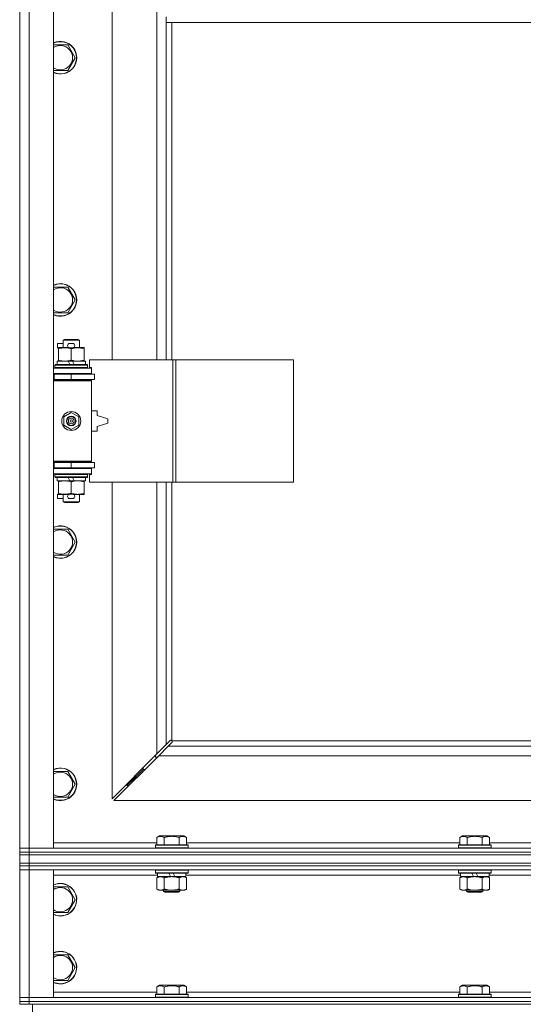
# Model space of a CAD drawing. Units: millimetres. Extents: x 0 to 24448, y -6 to 16800.
# Drawn here: x 16701 to 17072, y 10816 to 11541 of the extents above; entities that cross this region are included whole.
import ezdxf

# ---------------------------------------------------------------- set-up
doc = ezdxf.new("R2010")
doc.units = ezdxf.units.MM
doc.linetypes.add('K5LT_THIN', pattern=[0])
doc.layers.add('R', color=1, linetype='Continuous', true_color=0xff0000)
doc.layers.add('WELDING', color=7, linetype='Continuous', true_color=0xffffff)

msp = doc.modelspace()

# ---------------------------------------------------------------- linework, layer by layer
at = {"layer": 'R', "color": 7, "linetype": 'K5LT_THIN', "lineweight": 18}
for p, q in [((16700.56, 10931.19), (16700.56, 12197.19)), ((16707.56, 12197.19), (16707.56, 10931.19)), ((16725.56, 12197.19), (16725.56, 10931.19)), ((16768.56, 11837.69), (16768.56, 11290.69)), ((16801.56, 11290.69), (16801.56, 11837.69)), ((16808.56, 11543.19), (16808.56, 11539.19)), ((16808.56, 11539.19), (17292.56, 11539.19)), ((16808.56, 11539.19), (16808.56, 11290.69)), ((16812.56, 11539.19), (16812.56, 11290.69)), ((16725.56, 11522.69), (16736.04, 11522.69)), ((16736.04, 11522.69), (16741.53, 11513.19)), ((16741.53, 11513.19), (16736.04, 11503.69)), ((16736.04, 11503.69), (16725.56, 11503.69)), ((16725.56, 11344.35), (16736.04, 11344.35)), ((16736.04, 11344.35), (16741.53, 11334.85)), ((16741.53, 11334.85), (16736.04, 11325.35)), ((16736.04, 11325.35), (16725.56, 11325.35)), ((16728.36, 11299.59), (16728.36, 11302.79)), ((16732.56, 11302.79), (16728.36, 11302.79)), ((16732.56, 11305.11), (16733.56, 11305.69)), ((16732.56, 11305.11), (16744.56, 11305.11)), ((16732.56, 11299.69), (16732.56, 11305.11)), ((16733.56, 11305.69), (16743.56, 11305.69)), ((16739.46, 11302.79), (16737.46, 11302.79)), ((16744.56, 11305.11), (16743.56, 11305.69)), ((16744.56, 11299.69), (16744.56, 11305.11)), ((16729.06, 11299.59), (16728.36, 11299.59)), ((16729.06, 11298.84), (16729.06, 11299.69)), ((16729.06, 11299.69), (16736.9, 11299.69)), ((16729.06, 11290.53), (16729.06, 11298.84)), ((16739.46, 11299.59), (16737.46, 11299.59)), ((16738.56, 11290.53), (16738.56, 11298.84)), ((16740.02, 11299.69), (16743.31, 11299.69)), ((16743.31, 11299.69), (16748.06, 11299.69)), ((16748.06, 11299.69), (16748.06, 11298.84)), ((16748.06, 11290.53), (16748.06, 11298.84)), ((16728.06, 11287.19), (16728.06, 11289.69)), ((16728.06, 11289.69), (16736.26, 11289.69)), ((16729.06, 11289.69), (16729.06, 11290.53)), ((16736.26, 11289.69), (16737.43, 11287.19)), ((16739.57, 11289.69), (16736.26, 11289.69)), ((16739.57, 11289.69), (16740.74, 11287.19)), ((16739.57, 11289.69), (16749.06, 11289.69)), ((16748.06, 11290.53), (16748.06, 11289.69)), ((16749.06, 11287.19), (16749.06, 11289.69)), ((16813.24, 11290.69), (16751.86, 11290.69)), ((16751.86, 11290.69), (16751.86, 11285.19)), ((16815.59, 11290.69), (16813.24, 11290.69)), ((16813.24, 11290.69), (16813.24, 11200.69)), ((16815.59, 11290.69), (16815.59, 11200.69)), ((16902.27, 11290.69), (16815.59, 11290.69)), ((16902.27, 11290.69), (16902.27, 11200.69)), ((16725.56, 11284.69), (16753.56, 11284.69)), ((16726.56, 11286.89), (16726.73, 11287.19)), ((16726.56, 11284.99), (16726.56, 11286.89)), ((16726.56, 11286.89), (16750.56, 11286.89)), ((16726.56, 11284.99), (16726.73, 11284.69)), ((16726.56, 11284.99), (16750.56, 11284.99)), ((16726.73, 11287.19), (16750.39, 11287.19)), ((16750.56, 11286.89), (16750.39, 11287.19)), ((16750.56, 11284.99), (16750.39, 11284.69)), ((16750.56, 11284.99), (16750.56, 11286.89)), ((16751.86, 11285.19), (16753.56, 11285.19)), ((16753.56, 11285.19), (16753.56, 11284.69)), ((16753.56, 11280.69), (16753.56, 11284.69)), ((16700.56, 11276.19), (16700.56, 11280.19)), ((16725.56, 11280.69), (16753.56, 11280.69)), ((16725.56, 11280.19), (16726.06, 11280.19)), ((16725.56, 11276.19), (16726.06, 11276.19)), ((16725.56, 11275.69), (16753.06, 11275.69)), ((16725.56, 11275.19), (16753.56, 11275.19)), ((16726.06, 11280.19), (16738.56, 11280.19)), ((16726.06, 11276.19), (16726.06, 11280.19)), ((16726.06, 11276.19), (16738.56, 11276.19)), ((16732.56, 11280.19), (16732.56, 11280.69)), ((16732.56, 11275.69), (16732.56, 11276.19)), ((16738.56, 11276.19), (16738.56, 11280.19)), ((16738.56, 11280.19), (16755.56, 11280.19)), ((16738.56, 11276.19), (16755.56, 11276.19)), ((16744.56, 11280.19), (16744.56, 11280.69)), ((16744.56, 11275.69), (16744.56, 11276.19)), ((16753.56, 11275.19), (16753.06, 11275.69)), ((16753.56, 11280.69), (16753.56, 11280.19)), ((16753.56, 11276.19), (16753.56, 11275.19)), ((16753.56, 11216.19), (16753.56, 11275.19)), ((16755.56, 11276.19), (16755.56, 11280.19)), ((16733.06, 11248.86), (16738.56, 11252.04)), ((16738.56, 11252.04), (16744.06, 11248.86)), ((16757.56, 11253.19), (16753.56, 11253.19)), ((16757.56, 11249.69), (16757.56, 11253.19)), ((16733.06, 11242.51), (16733.06, 11248.86)), ((16744.06, 11248.86), (16744.06, 11242.51)), ((16765.56, 11247.19), (16757.56, 11249.69)), ((16765.56, 11244.19), (16765.56, 11247.19)), ((16738.56, 11239.33), (16733.06, 11242.51)), ((16744.06, 11242.51), (16738.56, 11239.33)), ((16753.56, 11238.19), (16757.56, 11238.19)), ((16757.56, 11241.69), (16765.56, 11244.19)), ((16757.56, 11238.19), (16757.56, 11241.69)), ((16725.56, 11216.19), (16753.56, 11216.19)), ((16753.56, 11216.19), (16753.06, 11215.69)), ((16753.56, 11216.19), (16753.56, 11215.19)), ((16700.56, 11211.19), (16700.56, 11215.19)), ((16725.56, 11215.69), (16753.06, 11215.69)), ((16726.06, 11215.19), (16725.56, 11215.19)), ((16726.06, 11211.19), (16725.56, 11211.19)), ((16753.56, 11210.69), (16725.56, 11210.69)), ((16738.56, 11215.19), (16726.06, 11215.19)), ((16726.06, 11215.19), (16726.06, 11211.19)), ((16738.56, 11211.19), (16726.06, 11211.19)), ((16732.56, 11215.19), (16732.56, 11215.69)), ((16732.56, 11210.69), (16732.56, 11211.19)), ((16755.56, 11215.19), (16738.56, 11215.19)), ((16738.56, 11215.19), (16738.56, 11211.19)), ((16755.56, 11211.19), (16738.56, 11211.19)), ((16744.56, 11215.19), (16744.56, 11215.69)), ((16744.56, 11210.69), (16744.56, 11211.19)), ((16753.56, 11211.19), (16753.56, 11210.69)), ((16753.56, 11210.69), (16753.56, 11206.69)), ((16755.56, 11215.19), (16755.56, 11211.19)), ((16753.56, 11206.69), (16725.56, 11206.69)), ((16726.56, 11206.39), (16726.73, 11206.69)), ((16726.56, 11204.49), (16726.56, 11206.39)), ((16726.56, 11206.39), (16750.56, 11206.39)), ((16726.56, 11204.49), (16726.73, 11204.19)), ((16726.56, 11204.49), (16750.56, 11204.49)), ((16726.73, 11204.19), (16750.39, 11204.19)), ((16728.06, 11201.69), (16728.06, 11204.19)), ((16728.06, 11201.69), (16737.43, 11201.69)), ((16729.06, 11200.84), (16729.06, 11201.69)), ((16736.26, 11204.19), (16737.43, 11201.69)), ((16737.43, 11201.69), (16740.74, 11201.69)), ((16739.57, 11204.19), (16740.74, 11201.69)), ((16740.74, 11201.69), (16749.06, 11201.69)), ((16748.06, 11201.69), (16748.06, 11200.84)), ((16749.06, 11201.69), (16749.06, 11204.19)), ((16750.56, 11206.39), (16750.39, 11206.69)), ((16750.56, 11204.49), (16750.39, 11204.19)), ((16750.56, 11204.49), (16750.56, 11206.39)), ((16753.56, 11206.19), (16751.86, 11206.19)), ((16751.86, 11206.19), (16751.86, 11200.69)), ((16753.56, 11206.69), (16753.56, 11206.19)), ((16729.06, 11192.53), (16729.06, 11200.84)), ((16738.56, 11192.53), (16738.56, 11200.84)), ((16748.06, 11192.53), (16748.06, 11200.84)), ((16813.24, 11200.69), (16751.86, 11200.69)), ((16768.56, 11200.69), (16768.56, 10967.6)), ((16801.56, 11000.6), (16801.56, 11200.69)), ((16808.56, 11200.69), (16808.56, 11007.6)), ((16812.56, 11200.69), (16812.56, 11010.44)), ((16815.59, 11200.69), (16813.24, 11200.69)), ((16902.27, 11200.69), (16815.59, 11200.69)), ((16728.36, 11188.59), (16728.36, 11191.79)), ((16729.06, 11191.79), (16728.36, 11191.79)), ((16732.56, 11188.59), (16728.36, 11188.59)), ((16729.06, 11191.69), (16729.06, 11192.53)), ((16733.81, 11191.69), (16729.06, 11191.69)), ((16732.56, 11186.26), (16732.56, 11191.69)), ((16736.9, 11191.69), (16733.81, 11191.69)), ((16739.46, 11191.79), (16737.46, 11191.79)), ((16739.46, 11188.59), (16737.46, 11188.59)), ((16743.31, 11191.69), (16740.02, 11191.69)), ((16748.06, 11191.69), (16743.31, 11191.69)), ((16744.56, 11186.26), (16744.56, 11191.69)), ((16748.06, 11192.53), (16748.06, 11191.69)), ((16732.56, 11186.26), (16733.56, 11185.69)), ((16732.56, 11186.26), (16744.56, 11186.26)), ((16733.56, 11185.69), (16743.56, 11185.69)), ((16744.56, 11186.26), (16743.56, 11185.69)), ((16736.04, 11166.02), (16741.53, 11156.52)), ((16741.53, 11156.52), (16736.04, 11147.02)), ((16736.04, 11147.02), (16725.56, 11147.02)), ((16801.56, 11000.6), (16808.56, 11007.6)), ((16809.97, 11006.19), (16802.97, 10999.19)), ((16808.56, 11007.6), (16811.28, 11010.32)), ((16812.69, 11008.9), (16809.97, 11006.19)), ((16809.97, 11006.19), (17291.14, 11006.19)), ((16811.82, 11010.57), (16811.88, 11010.57)), ((16811.85, 11010.57), (16811.85, 11010.57)), ((16812.82, 11010.19), (17288.3, 11010.19)), ((16812.94, 11009.44), (16812.94, 11009.51)), ((16768.56, 10967.6), (16801.56, 11000.6)), ((16802.97, 10999.19), (16769.97, 10966.19)), ((16800.56, 10999.6), (16800.56, 10998.19)), ((17298.14, 10999.19), (16802.97, 10999.19)), ((16800.56, 10998.19), (16801.97, 10998.19)), ((16725.56, 10987.69), (16736.04, 10987.69)), ((16736.04, 10987.69), (16741.53, 10978.19)), ((16785.56, 10983.19), (16791.56, 10989.19)), ((16785.56, 10983.19), (16791.56, 10989.19)), ((16785.56, 10984.6), (16785.56, 10983.19)), ((16791.56, 10990.6), (16791.56, 10989.19)), ((16791.56, 10989.19), (16792.97, 10989.19)), ((16741.53, 10978.19), (16736.04, 10968.69)), ((16779.56, 10977.19), (16785.56, 10983.19)), ((16779.56, 10977.19), (16785.56, 10983.19)), ((16779.56, 10978.6), (16779.56, 10977.19)), ((16779.56, 10977.19), (16780.97, 10977.19)), ((16785.56, 10983.19), (16786.97, 10983.19)), ((16736.04, 10968.69), (16725.56, 10968.69)), ((16769.97, 10966.19), (17331.14, 10966.19)), ((16725.56, 10935.19), (16801.59, 10935.19)), ((16800.56, 10933.39), (16800.73, 10933.69)), ((16800.56, 10933.39), (16800.56, 10931.49)), ((16824.56, 10933.39), (16800.56, 10933.39)), ((16824.39, 10933.69), (16800.73, 10933.69)), ((16801.59, 10939.03), (16803.59, 10940.19)), ((16801.59, 10939.03), (16801.59, 10933.69)), ((16821.53, 10940.19), (16803.59, 10940.19)), ((16807.07, 10939.03), (16807.07, 10933.69)), ((16818.04, 10939.03), (16818.04, 10933.69)), ((16823.53, 10939.03), (16821.53, 10940.19)), ((16823.53, 10939.03), (16823.53, 10933.69)), ((16823.53, 10935.19), (17024.79, 10935.19)), ((16824.56, 10933.39), (16824.39, 10933.69)), ((16824.56, 10933.39), (16824.56, 10931.49)), ((17023.76, 10933.39), (17023.93, 10933.69)), ((17023.76, 10933.39), (17023.76, 10931.49)), ((17047.76, 10933.39), (17023.76, 10933.39)), ((17047.59, 10933.69), (17023.93, 10933.69)), ((17024.79, 10939.03), (17026.79, 10940.19)), ((17024.79, 10939.03), (17024.79, 10933.69)), ((17044.73, 10940.19), (17026.79, 10940.19)), ((17030.27, 10939.03), (17030.27, 10933.69)), ((17041.24, 10939.03), (17041.24, 10933.69)), ((17046.73, 10939.03), (17044.73, 10940.19)), ((17046.73, 10939.03), (17046.73, 10933.69)), ((17046.73, 10935.19), (17247.99, 10935.19)), ((17047.76, 10933.39), (17047.59, 10933.69)), ((17047.76, 10933.39), (17047.76, 10931.49)), ((16700.56, 10931.19), (16707.56, 10931.19)), ((16700.56, 10928.19), (16700.56, 10931.19)), ((16707.56, 10931.19), (16700.56, 10931.19)), ((16700.56, 10928.19), (16700.56, 10926.19)), ((16700.56, 10928.19), (16707.56, 10928.19)), ((16707.56, 10928.19), (16700.56, 10928.19)), ((16707.56, 10926.19), (16700.56, 10926.19)), ((16700.56, 10920.19), (16700.56, 10926.19)), ((16700.56, 10926.19), (16707.56, 10926.19)), ((16707.56, 10928.19), (16707.56, 10931.19)), ((16725.56, 10931.19), (16707.56, 10931.19)), ((16707.56, 10931.19), (18033.56, 10931.19)), ((18033.56, 10928.19), (16707.56, 10928.19)), ((16707.56, 10928.19), (16707.56, 10926.19)), ((16707.56, 10928.19), (18033.56, 10928.19)), ((18033.56, 10926.19), (16707.56, 10926.19)), ((16707.56, 10926.19), (18033.56, 10926.19)), ((16707.56, 10920.19), (16707.56, 10926.19)), ((16824.56, 10931.49), (16800.56, 10931.49)), ((16800.56, 10931.49), (16800.73, 10931.19)), ((16824.56, 10931.49), (16824.39, 10931.19)), ((17047.76, 10931.49), (17023.76, 10931.49)), ((17023.76, 10931.49), (17023.93, 10931.19)), ((17047.76, 10931.49), (17047.59, 10931.19)), ((16707.56, 10920.19), (16700.56, 10920.19)), ((16700.56, 10920.19), (16700.56, 10918.19)), ((16700.56, 10920.19), (16707.56, 10920.19)), ((16707.56, 10920.19), (18033.56, 10920.19)), ((18033.56, 10920.19), (16707.56, 10920.19)), ((16707.56, 10920.19), (16707.56, 10918.19)), ((16700.56, 10918.19), (16700.56, 10915.19)), ((16700.56, 10918.19), (16707.56, 10918.19)), ((16707.56, 10918.19), (16700.56, 10918.19)), ((16707.56, 10915.19), (16700.56, 10915.19)), ((16700.56, 10821.19), (16700.56, 10915.19)), ((16700.56, 10915.19), (16707.56, 10915.19)), ((16707.56, 10918.19), (16707.56, 10915.19)), ((18033.56, 10918.19), (16707.56, 10918.19)), ((18033.56, 10918.19), (16707.56, 10918.19)), ((16707.56, 10915.19), (16707.56, 10821.19)), ((16707.56, 10915.19), (16725.56, 10915.19)), ((18033.56, 10915.19), (16707.56, 10915.19)), ((16725.56, 10915.19), (16725.56, 10821.19)), ((16800.56, 10914.89), (16800.73, 10915.19)), ((16800.56, 10914.89), (16800.56, 10912.99)), ((16824.56, 10914.89), (16800.56, 10914.89)), ((16824.56, 10912.99), (16800.56, 10912.99)), ((16800.56, 10912.99), (16800.73, 10912.69)), ((16824.39, 10912.69), (16800.73, 10912.69)), ((16802.06, 10912.69), (16802.06, 10910.19)), ((16811.55, 10910.19), (16810.38, 10912.69)), ((16814.86, 10910.19), (16813.69, 10912.69)), ((16823.06, 10912.69), (16823.06, 10910.19)), ((16824.56, 10914.89), (16824.39, 10915.19)), ((16824.56, 10912.99), (16824.39, 10912.69)), ((16824.56, 10914.89), (16824.56, 10912.99)), ((17023.76, 10914.89), (17023.93, 10915.19)), ((17023.76, 10914.89), (17023.76, 10912.99)), ((17047.76, 10914.89), (17023.76, 10914.89)), ((17047.76, 10912.99), (17023.76, 10912.99)), ((17023.76, 10912.99), (17023.93, 10912.69)), ((17047.59, 10912.69), (17023.93, 10912.69)), ((17025.26, 10912.69), (17025.26, 10910.19)), ((17034.75, 10910.19), (17033.58, 10912.69)), ((17038.06, 10910.19), (17036.89, 10912.69)), ((17046.26, 10912.69), (17046.26, 10910.19)), ((17047.76, 10914.89), (17047.59, 10915.19)), ((17047.76, 10912.99), (17047.59, 10912.69)), ((17047.76, 10914.89), (17047.76, 10912.99)), ((16802.06, 10911.19), (16725.56, 10911.19)), ((16801.59, 10909.34), (16803.06, 10910.19)), ((16801.59, 10909.34), (16801.59, 10901.03)), ((16811.55, 10910.19), (16802.06, 10910.19)), ((16807.07, 10909.34), (16807.07, 10901.03)), ((16811.55, 10910.19), (16812.56, 10910.19)), ((16812.56, 10910.19), (16814.86, 10910.19)), ((16823.06, 10910.19), (16814.86, 10910.19)), ((16818.04, 10909.34), (16818.04, 10901.03)), ((16823.53, 10909.34), (16822.06, 10910.19)), ((17025.26, 10911.19), (16823.06, 10911.19)), ((16823.53, 10909.34), (16823.53, 10901.03)), ((17024.79, 10909.34), (17026.26, 10910.19)), ((17024.79, 10909.34), (17024.79, 10901.03)), ((17034.75, 10910.19), (17025.26, 10910.19)), ((17030.27, 10909.34), (17030.27, 10901.03)), ((17034.75, 10910.19), (17035.76, 10910.19)), ((17035.76, 10910.19), (17038.06, 10910.19)), ((17046.26, 10910.19), (17038.06, 10910.19)), ((17041.24, 10909.34), (17041.24, 10901.03)), ((17046.73, 10909.34), (17045.26, 10910.19)), ((17248.46, 10911.19), (17046.26, 10911.19)), ((17046.73, 10909.34), (17046.73, 10901.03)), ((16725.56, 10902.69), (16736.04, 10902.69)), ((16736.04, 10902.69), (16741.53, 10893.19)), ((16801.59, 10901.03), (16803.06, 10900.19)), ((16804.33, 10900.19), (16803.06, 10900.19)), ((16822.06, 10900.19), (16804.33, 10900.19)), ((16806.56, 10900.19), (16806.56, 10899.26)), ((16818.56, 10899.26), (16806.56, 10899.26)), ((16806.56, 10899.26), (16807.56, 10898.69)), ((16817.56, 10898.69), (16807.56, 10898.69)), ((16818.56, 10899.26), (16817.56, 10898.69)), ((16818.56, 10900.19), (16818.56, 10899.26)), ((16823.53, 10901.03), (16822.06, 10900.19)), ((17024.79, 10901.03), (17026.26, 10900.19)), ((17027.53, 10900.19), (17026.26, 10900.19)), ((17045.26, 10900.19), (17027.53, 10900.19)), ((17029.76, 10900.19), (17029.76, 10899.26)), ((17041.76, 10899.26), (17029.76, 10899.26)), ((17029.76, 10899.26), (17030.76, 10898.69)), ((17040.76, 10898.69), (17030.76, 10898.69)), ((17041.76, 10899.26), (17040.76, 10898.69)), ((17041.76, 10900.19), (17041.76, 10899.26)), ((17046.73, 10901.03), (17045.26, 10900.19)), ((16741.53, 10893.19), (16736.04, 10883.69)), ((16730.56, 10883.69), (16725.56, 10883.69)), ((16736.04, 10883.69), (16730.56, 10883.69)), ((16725.56, 10852.69), (16736.04, 10852.69)), ((16736.04, 10852.69), (16741.53, 10843.19)), ((16741.53, 10843.19), (16736.04, 10833.69)), ((16730.56, 10833.69), (16725.56, 10833.69)), ((16736.04, 10833.69), (16730.56, 10833.69)), ((16725.56, 10825.19), (16801.59, 10825.19)), ((16801.59, 10829.03), (16803.59, 10830.19)), ((16801.59, 10829.03), (16801.59, 10823.69)), ((16812.56, 10830.19), (16803.59, 10830.19)), ((16807.07, 10829.03), (16807.07, 10823.69)), ((16821.53, 10830.19), (16812.56, 10830.19)), ((16818.04, 10829.03), (16818.04, 10823.69)), ((16823.53, 10829.03), (16821.53, 10830.19)), ((16823.53, 10829.03), (16823.53, 10823.69)), ((16823.53, 10825.19), (17024.79, 10825.19)), ((17024.79, 10829.03), (17026.79, 10830.19)), ((17024.79, 10829.03), (17024.79, 10823.69)), ((17035.76, 10830.19), (17026.79, 10830.19)), ((17030.27, 10829.03), (17030.27, 10823.69)), ((17044.73, 10830.19), (17035.76, 10830.19)), ((17041.24, 10829.03), (17041.24, 10823.69)), ((17046.73, 10829.03), (17044.73, 10830.19)), ((17046.73, 10829.03), (17046.73, 10823.69)), ((17046.73, 10825.19), (17247.99, 10825.19)), ((16700.56, 10821.19), (16707.56, 10821.19)), ((16700.56, 10818.19), (16700.56, 10821.19)), ((16707.56, 10821.19), (16700.56, 10821.19)), ((16707.56, 10818.19), (16700.56, 10818.19)), ((16700.56, 10818.19), (16700.56, 10816.19)), ((16700.56, 10818.19), (16707.56, 10818.19)), ((16707.56, 10818.19), (16707.56, 10821.19)), ((16725.56, 10821.19), (16707.56, 10821.19)), ((16707.56, 10821.19), (18033.56, 10821.19)), ((16707.56, 10818.19), (18033.56, 10818.19)), ((18033.56, 10818.19), (16707.56, 10818.19)), ((16707.56, 10818.19), (16707.56, 10816.19)), ((16800.56, 10823.39), (16800.73, 10823.69)), ((16800.56, 10823.39), (16800.56, 10821.49)), ((16812.56, 10823.39), (16800.56, 10823.39)), ((16800.56, 10821.49), (16800.73, 10821.19)), ((16812.56, 10821.49), (16800.56, 10821.49)), ((16812.56, 10823.69), (16800.73, 10823.69)), ((16824.39, 10823.69), (16812.56, 10823.69)), ((16824.56, 10823.39), (16812.56, 10823.39)), ((16824.56, 10821.49), (16812.56, 10821.49)), ((16824.56, 10823.39), (16824.39, 10823.69)), ((16824.56, 10821.49), (16824.39, 10821.19)), ((16824.56, 10823.39), (16824.56, 10821.49)), ((17023.76, 10823.39), (17023.93, 10823.69)), ((17023.76, 10823.39), (17023.76, 10821.49)), ((17035.76, 10823.39), (17023.76, 10823.39)), ((17023.76, 10821.49), (17023.93, 10821.19)), ((17035.76, 10821.49), (17023.76, 10821.49)), ((17035.76, 10823.69), (17023.93, 10823.69)), ((17047.59, 10823.69), (17035.76, 10823.69)), ((17047.76, 10823.39), (17035.76, 10823.39)), ((17047.76, 10821.49), (17035.76, 10821.49)), ((17047.76, 10823.39), (17047.59, 10823.69)), ((17047.76, 10821.49), (17047.59, 10821.19)), ((17047.76, 10823.39), (17047.76, 10821.49)), ((16707.56, 10816.19), (16700.56, 10816.19)), ((18033.56, 10816.19), (16707.56, 10816.19)), ((16709.97, 10808.19), (16709.97, 10816.19))]:
    msp.add_line(p, q, dxfattribs=at)
for radius in [7, 3.49, 3.49, 3.25, 3.19, 3.19, 2.1, 0.9]:
    msp.add_circle((16738.56, 11245.69), radius, dxfattribs=at)
for centre, radius, start, end in [((16730.56, 11513.19), 12, 245.37568, 114.62432), ((16730.56, 11513.19), 11.83, 244.99048, 115.00952), ((16730.56, 11513.19), 8.97, 236.1336, 123.8664), ((16730.56, 11334.85), 12, 245.37568, 114.62432), ((16730.56, 11334.85), 11.83, 244.99048, 115.00952), ((16730.56, 11334.85), 8.97, 236.1336, 123.8664), ((16737.46, 11301.19), 1.6, 90, 270), ((16739.46, 11301.19), 1.6, 270, 90), ((16725.56, 11272.19), 4, 61.04498, 90), ((16725.56, 11272.19), 8, 28.95502, 30), ((16725.56, 11219.19), 4, 270, 298.95502), ((16725.56, 11219.19), 8, 330, 331.04498), ((16737.46, 11190.19), 1.6, 90, 270), ((16739.46, 11190.19), 1.6, 270, 90), ((16730.56, 11156.52), 12, 245.37568, 114.62432), ((16730.56, 11156.52), 11.83, 244.99048, 115.00952), ((16730.56, 11156.52), 8.97, 236.1336, 123.8664), ((16811.99, 11009.62), 1, 34.4499, 55.5501), ((16730.56, 10978.19), 12, 245.37568, 114.62432), ((16730.56, 10978.19), 11.83, 244.99048, 115.00952), ((16730.56, 10978.19), 8.97, 236.1336, 123.8664), ((16730.56, 10893.19), 12, 270, 114.62432), ((16730.56, 10893.19), 11.83, 270, 115.00952), ((16730.56, 10893.19), 8.97, 270, 123.8664), ((16730.56, 10893.19), 8.97, 236.1336, 270), ((16730.56, 10893.19), 11.83, 244.99048, 270), ((16730.56, 10893.19), 12, 245.37568, 270), ((16730.56, 10843.19), 12, 270, 114.62432), ((16730.56, 10843.19), 11.83, 270, 115.00952), ((16730.56, 10843.19), 8.97, 270, 123.8664), ((16730.56, 10843.19), 8.97, 236.1336, 270), ((16730.56, 10843.19), 11.83, 244.99048, 270), ((16730.56, 10843.19), 12, 245.37568, 270)]:
    msp.add_arc(centre, radius, start, end, dxfattribs=at)
at = {"layer": 'WELDING', "color": 7, "linetype": 'K5LT_THIN', "lineweight": 18}
for p, q in [((16725.56, 11166.02), (16736.04, 11166.02)), ((16811.28, 11010.32), (16811.45, 11010.45)), ((16811.45, 11010.45), (16811.65, 11010.54)), ((16811.65, 11010.54), (16811.85, 11010.57)), ((16811.85, 11010.57), (16811.88, 11010.57)), ((16811.96, 11010.6), (16811.88, 11010.57)), ((16812.04, 11010.61), (16811.96, 11010.6)), ((16812.2, 11010.57), (16812.01, 11010.61)), ((16812.12, 11010.62), (16812.04, 11010.61)), ((16812.28, 11010.6), (16812.12, 11010.62)), ((16812.39, 11010.52), (16812.2, 11010.57)), ((16812.42, 11010.54), (16812.28, 11010.6)), ((16812.56, 11010.44), (16812.39, 11010.52)), ((16812.56, 11010.44), (16812.42, 11010.54)), ((16812.83, 11009.08), (16812.69, 11008.9)), ((16812.91, 11010.05), (16812.82, 11010.19)), ((16812.89, 11010.01), (16812.82, 11010.19)), ((16812.91, 11009.27), (16812.83, 11009.08)), ((16812.95, 11009.83), (16812.89, 11010.01)), ((16812.97, 11009.9), (16812.91, 11010.05)), ((16812.94, 11009.48), (16812.91, 11009.27)), ((16812.94, 11009.51), (16812.94, 11009.48)), ((16812.98, 11009.63), (16812.95, 11009.83)), ((16812.99, 11009.75), (16812.97, 11009.9))]:
    msp.add_line(p, q, dxfattribs=at)
msp.add_arc((16812.4, 11009.75), 0.595, 335.94988, 359.92186, dxfattribs=at)
for points, knots in [([(16738.56, 11298.84), (16738, 11299.02), (16737.18, 11299.26), (16736.19, 11299.47), (16735.59, 11299.56), (16735.07, 11299.62), (16734.48, 11299.67), (16733.86, 11299.69), (16733.25, 11299.68), (16732.8, 11299.65), (16732.29, 11299.6), (16731.66, 11299.51), (16730.52, 11299.28), (16729.64, 11299.03), (16729.06, 11298.84)], [0, 0, 0, 0, 2.72415, 3.912285, 4.716446, 5.530362, 6.353984, 7.500189, 8.40607, 9.211142, 9.605533, 10.761675, 12.184093, 15, 15, 15, 15]), ([(16743.31, 11299.69), (16742.99, 11299.69), (16742.45, 11299.66), (16741.6, 11299.58), (16740.69, 11299.43), (16739.64, 11299.18), (16738.91, 11298.95), (16738.56, 11298.84)], [0, 0, 0, 0, 1.597458, 2.676777, 4.235764, 6.182879, 8, 8, 8, 8]), ([(16748.06, 11298.84), (16747.48, 11299.03), (16746.64, 11299.27), (16745.53, 11299.5), (16744.8, 11299.6), (16744.07, 11299.67), (16743.58, 11299.69), (16743.31, 11299.69)], [0, 0, 0, 0, 3.005828, 4.318193, 5.5895, 6.632109, 8, 8, 8, 8]), ([(16729.06, 11290.53), (16729.56, 11290.37), (16730.31, 11290.14), (16731.28, 11289.93), (16731.95, 11289.82), (16732.57, 11289.74), (16733.19, 11289.7), (16733.6, 11289.69), (16733.81, 11289.69)], [0, 0, 0, 0, 2.905563, 4.375924, 5.511195, 6.679161, 7.850161, 9, 9, 9, 9]), ([(16733.81, 11289.69), (16734.02, 11289.69), (16734.46, 11289.7), (16735.1, 11289.75), (16735.73, 11289.83), (16736.53, 11289.97), (16737.47, 11290.19), (16738.21, 11290.42), (16738.56, 11290.53)], [0, 0, 0, 0, 1.192024, 2.404251, 3.60809, 4.765234, 6.955738, 9, 9, 9, 9]), ([(16738.56, 11290.53), (16738.99, 11290.39), (16739.73, 11290.17), (16740.74, 11289.94), (16741.56, 11289.8), (16742.3, 11289.72), (16742.88, 11289.69), (16743.21, 11289.69), (16743.31, 11289.69)], [0, 0, 0, 0, 2.494996, 4.309231, 5.73815, 7.133977, 8.472011, 9, 9, 9, 9]), ([(16743.31, 11289.69), (16743.62, 11289.69), (16744.23, 11289.71), (16745, 11289.79), (16745.86, 11289.93), (16746.83, 11290.15), (16747.65, 11290.4), (16748.06, 11290.53)], [0, 0, 0, 0, 1.523216, 3.057663, 3.814901, 5.878539, 8, 8, 8, 8]), ([(16738.56, 11200.84), (16738, 11201.02), (16737.18, 11201.26), (16736.19, 11201.47), (16735.59, 11201.56), (16735.07, 11201.62), (16734.48, 11201.67), (16733.86, 11201.69), (16733.25, 11201.68), (16732.8, 11201.65), (16732.29, 11201.6), (16731.66, 11201.51), (16730.52, 11201.28), (16729.64, 11201.03), (16729.06, 11200.84)], [0, 0, 0, 0, 2.72415, 3.912285, 4.716446, 5.530362, 6.353984, 7.500189, 8.40607, 9.211142, 9.605533, 10.761675, 12.184093, 15, 15, 15, 15]), ([(16743.31, 11201.69), (16742.99, 11201.69), (16742.45, 11201.66), (16741.6, 11201.58), (16740.69, 11201.43), (16739.64, 11201.18), (16738.91, 11200.95), (16738.56, 11200.84)], [0, 0, 0, 0, 1.597458, 2.676777, 4.235764, 6.182879, 8, 8, 8, 8]), ([(16748.06, 11200.84), (16747.48, 11201.03), (16746.64, 11201.27), (16745.53, 11201.5), (16744.8, 11201.6), (16744.07, 11201.67), (16743.58, 11201.69), (16743.31, 11201.69)], [0, 0, 0, 0, 3.005828, 4.318193, 5.5895, 6.632109, 8, 8, 8, 8]), ([(16729.06, 11192.53), (16729.56, 11192.37), (16730.31, 11192.14), (16731.28, 11191.93), (16731.95, 11191.82), (16732.57, 11191.74), (16733.19, 11191.7), (16733.6, 11191.69), (16733.81, 11191.69)], [0, 0, 0, 0, 2.905563, 4.375924, 5.511195, 6.679161, 7.850161, 9, 9, 9, 9]), ([(16733.81, 11191.69), (16734.02, 11191.69), (16734.46, 11191.7), (16735.1, 11191.75), (16735.73, 11191.83), (16736.53, 11191.97), (16737.47, 11192.19), (16738.21, 11192.42), (16738.56, 11192.53)], [0, 0, 0, 0, 1.192024, 2.404251, 3.60809, 4.765234, 6.955738, 9, 9, 9, 9]), ([(16738.56, 11192.53), (16738.99, 11192.39), (16739.73, 11192.17), (16740.74, 11191.94), (16741.56, 11191.8), (16742.3, 11191.72), (16742.88, 11191.69), (16743.21, 11191.69), (16743.31, 11191.69)], [0, 0, 0, 0, 2.494996, 4.309231, 5.73815, 7.133977, 8.472011, 9, 9, 9, 9]), ([(16743.31, 11191.69), (16743.62, 11191.69), (16744.23, 11191.71), (16745, 11191.79), (16745.86, 11191.93), (16746.83, 11192.15), (16747.65, 11192.4), (16748.06, 11192.53)], [0, 0, 0, 0, 1.523216, 3.057663, 3.814901, 5.878539, 8, 8, 8, 8]), ([(16807.07, 10939.03), (16806.75, 10939.22), (16806.35, 10939.42), (16805.85, 10939.61), (16805.59, 10939.69), (16805.32, 10939.77), (16805.03, 10939.82), (16804.71, 10939.87), (16804.35, 10939.89), (16804, 10939.87), (16803.68, 10939.83), (16803.33, 10939.76), (16802.89, 10939.64), (16802.3, 10939.41), (16801.85, 10939.18), (16801.59, 10939.03)], [0, 0, 0, 0, 2.912728, 3.529104, 4.366059, 5.20805, 5.90491, 6.841792, 7.999747, 8.992853, 9.878966, 10.753647, 12.031595, 13.665019, 16, 16, 16, 16]), ([(16818.04, 10939.03), (16817.81, 10939.1), (16817.19, 10939.27), (16816.06, 10939.53), (16814.94, 10939.72), (16813.98, 10939.82), (16813.35, 10939.87), (16812.85, 10939.88), (16812.48, 10939.88), (16812.15, 10939.88), (16811.75, 10939.86), (16811.29, 10939.83), (16810.84, 10939.79), (16810.19, 10939.72), (16809.17, 10939.56), (16808.07, 10939.31), (16807.31, 10939.1), (16807.07, 10939.03)], [0, 0, 0, 0, 2.896048, 7.635036, 13.675312, 16.352744, 19.030177, 21.193346, 22.27493, 23.356515, 25.164905, 26.973294, 28.781684, 30.590074, 34.691771, 40.985529, 43.953237, 43.953237, 43.953237, 43.953237]), ([(16823.53, 10939.03), (16823.2, 10939.22), (16822.81, 10939.42), (16822.31, 10939.61), (16822.05, 10939.69), (16821.77, 10939.77), (16821.49, 10939.82), (16821.16, 10939.87), (16820.81, 10939.89), (16820.45, 10939.87), (16820.13, 10939.83), (16819.78, 10939.76), (16819.35, 10939.64), (16818.75, 10939.41), (16818.3, 10939.18), (16818.04, 10939.03)], [0, 0, 0, 0, 2.912728, 3.529104, 4.366059, 5.20805, 5.90491, 6.841792, 7.999747, 8.992853, 9.878966, 10.753647, 12.031595, 13.665019, 16, 16, 16, 16]), ([(17030.27, 10939.03), (17029.95, 10939.22), (17029.55, 10939.42), (17029.05, 10939.61), (17028.79, 10939.69), (17028.52, 10939.77), (17028.23, 10939.82), (17027.91, 10939.87), (17027.55, 10939.89), (17027.2, 10939.87), (17026.88, 10939.83), (17026.53, 10939.76), (17026.09, 10939.64), (17025.5, 10939.41), (17025.05, 10939.18), (17024.79, 10939.03)], [0, 0, 0, 0, 2.912728, 3.529104, 4.366059, 5.20805, 5.90491, 6.841792, 7.999747, 8.992853, 9.878966, 10.753647, 12.031595, 13.665019, 16, 16, 16, 16]), ([(17041.24, 10939.03), (17041.01, 10939.1), (17040.39, 10939.27), (17039.26, 10939.53), (17038.14, 10939.72), (17037.18, 10939.82), (17036.55, 10939.87), (17036.05, 10939.88), (17035.68, 10939.88), (17035.35, 10939.88), (17034.95, 10939.86), (17034.49, 10939.83), (17034.04, 10939.79), (17033.39, 10939.72), (17032.37, 10939.56), (17031.27, 10939.31), (17030.51, 10939.1), (17030.27, 10939.03)], [0, 0, 0, 0, 2.896048, 7.635036, 13.675312, 16.352744, 19.030177, 21.193346, 22.27493, 23.356515, 25.164905, 26.973294, 28.781684, 30.590074, 34.691771, 40.985529, 43.953237, 43.953237, 43.953237, 43.953237]), ([(17046.73, 10939.03), (17046.4, 10939.22), (17046.01, 10939.42), (17045.51, 10939.61), (17045.25, 10939.69), (17044.97, 10939.77), (17044.69, 10939.82), (17044.36, 10939.87), (17044.01, 10939.89), (17043.65, 10939.87), (17043.33, 10939.83), (17042.98, 10939.76), (17042.55, 10939.64), (17041.95, 10939.41), (17041.5, 10939.18), (17041.24, 10939.03)], [0, 0, 0, 0, 2.912728, 3.529104, 4.366059, 5.20805, 5.90491, 6.841792, 7.999747, 8.992853, 9.878966, 10.753647, 12.031595, 13.665019, 16, 16, 16, 16]), ([(16804.33, 10910.19), (16804.14, 10910.19), (16803.83, 10910.16), (16803.34, 10910.08), (16802.82, 10909.93), (16802.22, 10909.68), (16801.79, 10909.45), (16801.59, 10909.34)], [0, 0, 0, 0, 1.597458, 2.676777, 4.235764, 6.182879, 8, 8, 8, 8]), ([(16807.07, 10909.34), (16806.74, 10909.53), (16806.25, 10909.77), (16805.61, 10910), (16805.19, 10910.1), (16804.77, 10910.17), (16804.49, 10910.19), (16804.33, 10910.19)], [0, 0, 0, 0, 3.005828, 4.318193, 5.5895, 6.632109, 8, 8, 8, 8]), ([(16812.56, 10910.19), (16812.38, 10910.19), (16812.01, 10910.18), (16811.46, 10910.15), (16810.9, 10910.11), (16810.42, 10910.05), (16810.06, 10910), (16809.83, 10909.96), (16809.66, 10909.93), (16809.48, 10909.91), (16809.31, 10909.87), (16809.14, 10909.84), (16808.94, 10909.8), (16808.73, 10909.76), (16808.41, 10909.69), (16808.09, 10909.61), (16807.78, 10909.53), (16807.54, 10909.47), (16807.31, 10909.4), (16807.15, 10909.36), (16807.07, 10909.34)], [0, 0, 0, 0, 0.426692, 0.853385, 1.280077, 1.70677, 1.976977, 2.112081, 2.247185, 2.382289, 2.517392, 2.652496, 2.7876, 2.975699, 3.163798, 3.539996, 3.728096, 3.916195, 4.104294, 4.292393, 4.292393, 4.292393, 4.292393]), ([(16818.04, 10909.34), (16817.98, 10909.35), (16817.86, 10909.39), (16817.68, 10909.44), (16817.49, 10909.49), (16817.25, 10909.55), (16816.94, 10909.63), (16816.6, 10909.71), (16816.29, 10909.78), (16816.01, 10909.83), (16815.78, 10909.88), (16815.6, 10909.91), (16815.38, 10909.95), (16815.1, 10909.99), (16814.74, 10910.04), (16814.37, 10910.09), (16813.89, 10910.13), (16813.4, 10910.17), (16812.92, 10910.18), (16812.68, 10910.19), (16812.56, 10910.19)], [0, 0, 0, 0, 0.14736, 0.294719, 0.442079, 0.589439, 0.884158, 1.178877, 1.396237, 1.613598, 1.830958, 1.939638, 2.048318, 2.328827, 2.609337, 2.889846, 3.170356, 3.731374, 4.011884, 4.292393, 4.292393, 4.292393, 4.292393]), ([(16820.79, 10910.19), (16820.66, 10910.19), (16820.41, 10910.17), (16820.04, 10910.12), (16819.68, 10910.04), (16819.21, 10909.9), (16818.67, 10909.68), (16818.25, 10909.45), (16818.04, 10909.34)], [0, 0, 0, 0, 1.192024, 2.404251, 3.60809, 4.765234, 6.955738, 9, 9, 9, 9]), ([(16823.53, 10909.34), (16823.24, 10909.5), (16822.8, 10909.73), (16822.24, 10909.94), (16821.86, 10910.05), (16821.5, 10910.13), (16821.14, 10910.17), (16820.9, 10910.19), (16820.79, 10910.19)], [0, 0, 0, 0, 2.905563, 4.375924, 5.511195, 6.679161, 7.850161, 9, 9, 9, 9]), ([(17027.53, 10910.19), (17027.34, 10910.19), (17027.03, 10910.16), (17026.54, 10910.08), (17026.02, 10909.93), (17025.42, 10909.68), (17024.99, 10909.45), (17024.79, 10909.34)], [0, 0, 0, 0, 1.597458, 2.676777, 4.235764, 6.182879, 8, 8, 8, 8]), ([(17030.27, 10909.34), (17029.94, 10909.53), (17029.45, 10909.77), (17028.81, 10910), (17028.39, 10910.1), (17027.97, 10910.17), (17027.69, 10910.19), (17027.53, 10910.19)], [0, 0, 0, 0, 3.005828, 4.318193, 5.5895, 6.632109, 8, 8, 8, 8]), ([(17035.76, 10910.19), (17035.58, 10910.19), (17035.21, 10910.18), (17034.66, 10910.15), (17034.1, 10910.11), (17033.62, 10910.05), (17033.26, 10910), (17033.03, 10909.96), (17032.86, 10909.93), (17032.68, 10909.91), (17032.51, 10909.87), (17032.34, 10909.84), (17032.14, 10909.8), (17031.93, 10909.76), (17031.61, 10909.69), (17031.29, 10909.61), (17030.98, 10909.53), (17030.74, 10909.47), (17030.51, 10909.4), (17030.35, 10909.36), (17030.27, 10909.34)], [0, 0, 0, 0, 0.426692, 0.853385, 1.280077, 1.70677, 1.976977, 2.112081, 2.247185, 2.382289, 2.517392, 2.652496, 2.7876, 2.975699, 3.163798, 3.539996, 3.728096, 3.916195, 4.104294, 4.292393, 4.292393, 4.292393, 4.292393]), ([(17041.24, 10909.34), (17041.18, 10909.35), (17041.06, 10909.39), (17040.88, 10909.44), (17040.69, 10909.49), (17040.45, 10909.55), (17040.14, 10909.63), (17039.8, 10909.71), (17039.49, 10909.78), (17039.21, 10909.83), (17038.98, 10909.88), (17038.8, 10909.91), (17038.58, 10909.95), (17038.3, 10909.99), (17037.94, 10910.04), (17037.57, 10910.09), (17037.09, 10910.13), (17036.6, 10910.17), (17036.12, 10910.18), (17035.88, 10910.19), (17035.76, 10910.19)], [0, 0, 0, 0, 0.14736, 0.294719, 0.442079, 0.589439, 0.884158, 1.178877, 1.396237, 1.613598, 1.830958, 1.939638, 2.048318, 2.328827, 2.609337, 2.889846, 3.170356, 3.731374, 4.011884, 4.292393, 4.292393, 4.292393, 4.292393]), ([(17043.99, 10910.19), (17043.86, 10910.19), (17043.61, 10910.17), (17043.24, 10910.12), (17042.88, 10910.04), (17042.41, 10909.9), (17041.87, 10909.68), (17041.45, 10909.45), (17041.24, 10909.34)], [0, 0, 0, 0, 1.192024, 2.404251, 3.60809, 4.765234, 6.955738, 9, 9, 9, 9]), ([(17046.73, 10909.34), (17046.44, 10909.5), (17046, 10909.73), (17045.44, 10909.94), (17045.06, 10910.05), (17044.7, 10910.13), (17044.34, 10910.17), (17044.1, 10910.19), (17043.99, 10910.19)], [0, 0, 0, 0, 2.905563, 4.375924, 5.511195, 6.679161, 7.850161, 9, 9, 9, 9]), ([(16801.59, 10901.03), (16801.84, 10900.89), (16802.27, 10900.67), (16802.88, 10900.43), (16803.41, 10900.28), (16803.89, 10900.2), (16804.2, 10900.19), (16804.33, 10900.19)], [0, 0, 0, 0, 2.217775, 3.830428, 5.353122, 6.821732, 8, 8, 8, 8]), ([(16804.33, 10900.19), (16804.51, 10900.19), (16804.87, 10900.21), (16805.31, 10900.29), (16805.8, 10900.43), (16806.37, 10900.65), (16806.84, 10900.9), (16807.07, 10901.03)], [0, 0, 0, 0, 1.523216, 3.057663, 3.814901, 5.878539, 8, 8, 8, 8]), ([(16807.07, 10901.03), (16807.17, 10901.01), (16807.35, 10900.95), (16807.63, 10900.88), (16807.9, 10900.81), (16808.46, 10900.67), (16809.22, 10900.5), (16810.2, 10900.34), (16810.93, 10900.26), (16811.47, 10900.22), (16811.84, 10900.2), (16812.14, 10900.19), (16812.38, 10900.19), (16812.62, 10900.18), (16812.92, 10900.19), (16813.28, 10900.2), (16813.65, 10900.22), (16814.13, 10900.26), (16814.73, 10900.32), (16815.65, 10900.46), (16816.54, 10900.64), (16817.29, 10900.83), (16817.72, 10900.94), (16817.94, 10901), (16818.04, 10901.03)], [0, 0, 0, 0, 0.360272, 0.720544, 1.080816, 1.441087, 2.882175, 4.029166, 5.176157, 5.634334, 6.092512, 6.546256, 6.773128, 7, 7.455961, 7.911922, 8.367882, 8.823843, 9.735765, 10.647686, 12.323843, 13.161922, 13.580961, 14, 14, 14, 14]), ([(16818.04, 10901.03), (16818.37, 10900.85), (16818.84, 10900.61), (16819.41, 10900.4), (16819.76, 10900.31), (16820.06, 10900.25), (16820.4, 10900.2), (16820.76, 10900.18), (16821.11, 10900.19), (16821.42, 10900.23), (16821.75, 10900.29), (16822.2, 10900.41), (16822.81, 10900.65), (16823.27, 10900.89), (16823.53, 10901.03)], [0, 0, 0, 0, 2.72415, 3.912285, 4.716446, 5.530362, 6.353984, 7.500189, 8.40607, 9.211142, 9.998759, 11.128707, 12.847273, 15, 15, 15, 15]), ([(17024.79, 10901.03), (17025.04, 10900.89), (17025.47, 10900.67), (17026.08, 10900.43), (17026.61, 10900.28), (17027.09, 10900.2), (17027.4, 10900.19), (17027.53, 10900.19)], [0, 0, 0, 0, 2.217775, 3.830428, 5.353122, 6.821732, 8, 8, 8, 8]), ([(17027.53, 10900.19), (17027.71, 10900.19), (17028.07, 10900.21), (17028.51, 10900.29), (17029, 10900.43), (17029.57, 10900.65), (17030.04, 10900.9), (17030.27, 10901.03)], [0, 0, 0, 0, 1.523216, 3.057663, 3.814901, 5.878539, 8, 8, 8, 8]), ([(17030.27, 10901.03), (17030.37, 10901.01), (17030.55, 10900.95), (17030.83, 10900.88), (17031.1, 10900.81), (17031.66, 10900.67), (17032.42, 10900.5), (17033.4, 10900.34), (17034.13, 10900.26), (17034.67, 10900.22), (17035.04, 10900.2), (17035.34, 10900.19), (17035.58, 10900.19), (17035.82, 10900.18), (17036.12, 10900.19), (17036.48, 10900.2), (17036.85, 10900.22), (17037.33, 10900.26), (17037.93, 10900.32), (17038.85, 10900.46), (17039.74, 10900.64), (17040.49, 10900.83), (17040.92, 10900.94), (17041.14, 10901), (17041.24, 10901.03)], [0, 0, 0, 0, 0.360272, 0.720544, 1.080816, 1.441087, 2.882175, 4.029166, 5.176157, 5.634334, 6.092512, 6.546256, 6.773128, 7, 7.455961, 7.911922, 8.367882, 8.823843, 9.735765, 10.647686, 12.323843, 13.161922, 13.580961, 14, 14, 14, 14]), ([(17041.24, 10901.03), (17041.57, 10900.85), (17042.04, 10900.61), (17042.61, 10900.4), (17042.96, 10900.31), (17043.26, 10900.25), (17043.6, 10900.2), (17043.96, 10900.18), (17044.31, 10900.19), (17044.62, 10900.23), (17044.95, 10900.29), (17045.4, 10900.41), (17046.01, 10900.65), (17046.47, 10900.89), (17046.73, 10901.03)], [0, 0, 0, 0, 2.72415, 3.912285, 4.716446, 5.530362, 6.353984, 7.500189, 8.40607, 9.211142, 9.998759, 11.128707, 12.847273, 15, 15, 15, 15]), ([(16807.07, 10829.03), (16806.75, 10829.22), (16806.35, 10829.42), (16805.85, 10829.61), (16805.59, 10829.69), (16805.32, 10829.77), (16805.03, 10829.82), (16804.71, 10829.87), (16804.35, 10829.89), (16804, 10829.87), (16803.68, 10829.83), (16803.33, 10829.76), (16802.89, 10829.64), (16802.3, 10829.41), (16801.85, 10829.18), (16801.59, 10829.03)], [0, 0, 0, 0, 2.912728, 3.529104, 4.366059, 5.20805, 5.90491, 6.841792, 7.999747, 8.992853, 9.878966, 10.753647, 12.031595, 13.665019, 16, 16, 16, 16]), ([(16812.56, 10829.88), (16812.27, 10829.88), (16811.7, 10829.87), (16810.85, 10829.8), (16810.01, 10829.69), (16809.04, 10829.52), (16808.06, 10829.3), (16807.36, 10829.12), (16807.07, 10829.03)], [0, 0, 0, 0, 3.829997, 7.659995, 11.489992, 15.319989, 20.90052, 24.973438, 24.973438, 24.973438, 24.973438]), ([(16818.04, 10829.03), (16817.96, 10829.06), (16817.72, 10829.12), (16817.23, 10829.26), (16816.46, 10829.44), (16815.6, 10829.61), (16814.74, 10829.74), (16814.02, 10829.82), (16813.29, 10829.87), (16812.8, 10829.88), (16812.56, 10829.88)], [0, 0, 0, 0, 1.235584, 3.294892, 6.795714, 11.875088, 15.149676, 18.424263, 21.698851, 24.973438, 24.973438, 24.973438, 24.973438]), ([(16823.53, 10829.03), (16823.2, 10829.22), (16822.81, 10829.42), (16822.31, 10829.61), (16822.05, 10829.69), (16821.77, 10829.77), (16821.49, 10829.82), (16821.16, 10829.87), (16820.81, 10829.89), (16820.45, 10829.87), (16820.13, 10829.83), (16819.78, 10829.76), (16819.35, 10829.64), (16818.75, 10829.41), (16818.3, 10829.18), (16818.04, 10829.03)], [0, 0, 0, 0, 2.912728, 3.529104, 4.366059, 5.20805, 5.90491, 6.841792, 7.999747, 8.992853, 9.878966, 10.753647, 12.031595, 13.665019, 16, 16, 16, 16]), ([(17030.27, 10829.03), (17029.95, 10829.22), (17029.55, 10829.42), (17029.05, 10829.61), (17028.79, 10829.69), (17028.52, 10829.77), (17028.23, 10829.82), (17027.91, 10829.87), (17027.55, 10829.89), (17027.2, 10829.87), (17026.88, 10829.83), (17026.53, 10829.76), (17026.09, 10829.64), (17025.5, 10829.41), (17025.05, 10829.18), (17024.79, 10829.03)], [0, 0, 0, 0, 2.912728, 3.529104, 4.366059, 5.20805, 5.90491, 6.841792, 7.999747, 8.992853, 9.878966, 10.753647, 12.031595, 13.665019, 16, 16, 16, 16]), ([(17035.76, 10829.88), (17035.47, 10829.88), (17034.9, 10829.87), (17034.05, 10829.8), (17033.21, 10829.69), (17032.24, 10829.52), (17031.26, 10829.3), (17030.56, 10829.12), (17030.27, 10829.03)], [0, 0, 0, 0, 3.829997, 7.659995, 11.489992, 15.319989, 20.90052, 24.973438, 24.973438, 24.973438, 24.973438]), ([(17041.24, 10829.03), (17041.16, 10829.06), (17040.92, 10829.12), (17040.43, 10829.26), (17039.66, 10829.44), (17038.8, 10829.61), (17037.94, 10829.74), (17037.22, 10829.82), (17036.49, 10829.87), (17036, 10829.88), (17035.76, 10829.88)], [0, 0, 0, 0, 1.235584, 3.294892, 6.795714, 11.875088, 15.149676, 18.424263, 21.698851, 24.973438, 24.973438, 24.973438, 24.973438]), ([(17046.73, 10829.03), (17046.4, 10829.22), (17046.01, 10829.42), (17045.51, 10829.61), (17045.25, 10829.69), (17044.97, 10829.77), (17044.69, 10829.82), (17044.36, 10829.87), (17044.01, 10829.89), (17043.65, 10829.87), (17043.33, 10829.83), (17042.98, 10829.76), (17042.55, 10829.64), (17041.95, 10829.41), (17041.5, 10829.18), (17041.24, 10829.03)], [0, 0, 0, 0, 2.912728, 3.529104, 4.366059, 5.20805, 5.90491, 6.841792, 7.999747, 8.992853, 9.878966, 10.753647, 12.031595, 13.665019, 16, 16, 16, 16])]:
    msp.add_open_spline(points, degree=3, knots=knots, dxfattribs=at)

doc.saveas('drawing.dxf')
